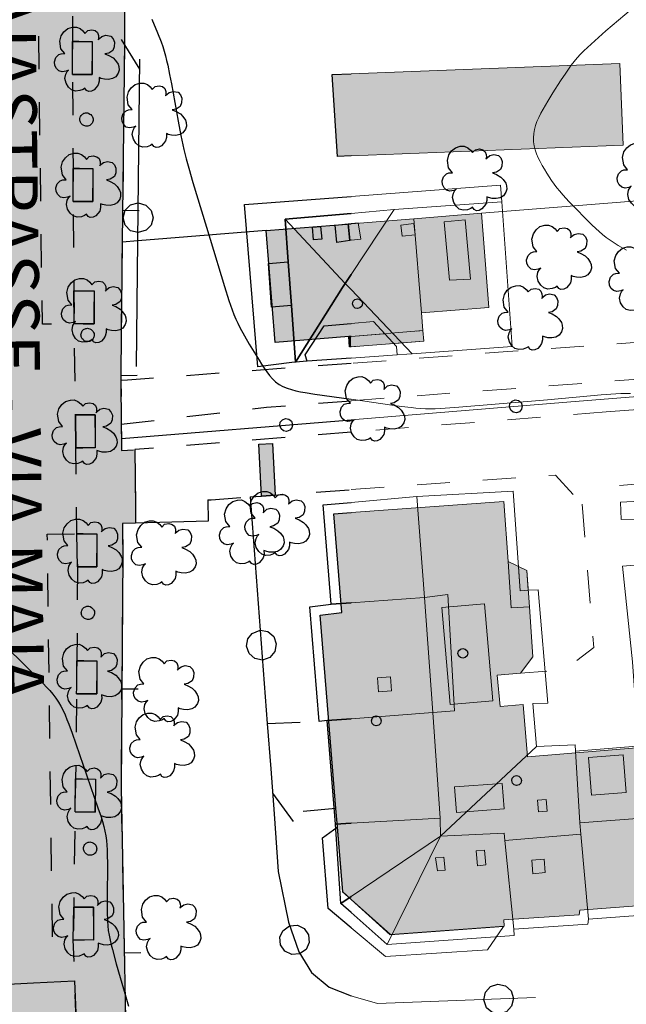
# Model space of a CAD drawing. Extents: x 664999 to 666002, y 5169998 to 5170502.
# Drawn here: x 665480 to 665517, y 5170115 to 5170174 of the extents above; entities that cross this region are included whole.
import ezdxf

# ---------------------------------------------------------------- set-up
doc = ezdxf.new("R2010")
doc.units = 0
doc.header["$LTSCALE"] = 2
doc.header["$MEASUREMENT"] = 0
for name, pattern in [('L04', [0]), ('L05', [0]), ('L07', [0]), ('L10', [2, 1, -1])]:
    doc.linetypes.add(name, pattern=pattern)
for name, color, linetype in [('ABBAINO', 7, 'Continuous'), ('AIUOLA', 3, 'Continuous'), ('ALBERO ISOLATO', 97, 'Continuous'), ('BORDO STRADA ASFALTATO', 2, 'Continuous'), ('CAMP_EDIF_RES', 35, 'Continuous'), ('CAMP_GENERICA', 7, 'Continuous'), ('CAMP_TETTOIA', 9, 'Continuous'), ('CAMP_UNI_VOL', 37, 'Continuous'), ('CAMP_VERDE', 3, 'Continuous'), ('CAMP_VIAB', 8, 'Continuous'), ('CHIUSURA CANCELLO CARRABILE', 7, 'Continuous'), ('COPERTURA PIANA AREALE', 7, 'Continuous'), ('CURVE DI LIVELLO DIRETTRICI', 59, 'Continuous'), ('CURVE DI LIVELLO ORDINARIE', 53, 'Continuous'), ('EDIFICIO RESIDENZIALE', 35, 'Continuous'), ('ELEMENTO DI COPERTURA TERRAZZO', 7, 'Continuous'), ('ELEMENTO DI COPERTURA TETTOIA', 7, 'Continuous'), ('ELEMENTO DIVISORIO', 1, 'L05'), ('FALDA DI COPERTURA AREALE', 7, 'Continuous'), ('FASCIA DI SOSTA LATERALE', 2, 'L10'), ('FILARE ALBERI', 97, 'Continuous'), ('LUCERNARIO', 7, 'Continuous'), ('MARCIAPIEDE', 2, 'L10'), ('PALO', 212, 'Continuous'), ('PUNTUALE DI COMIGNOLO', 7, 'Continuous'), ('RECINZIONE', 1, 'L04'), ('RETE METALLICA', 1, 'L07'), ('SOFFITTO DI PORTICO', 253, 'L10'), ('STRISCE PEDONALI', 7, 'Continuous'), ("TESTO VIABILITA'", 7, 'Continuous'), ("UNITA' VOLUMETRICA AL SUOLO", 253, 'Continuous'), ('VESTIZIONI VIALETTI', 3, 'L10'), ('VOLUME ACCESSORIO NON QUALIFICATO', 7, 'Continuous')]:
    doc.layers.add(name, color=color, linetype=linetype)
doc.styles.add('Style00', font='Arial', dxfattribs={"height": 0.2})

# ---------------------------------------------------------------- blocks, each defined once
blk = doc.blocks.new('Q0050030')
for p, q in [((-0.393, 0.226), (-0.228, 0.39)), ((-0.228, 0.39), (-0.003, 0.451)), ((-0.003, 0.451), (0.222, 0.392)), ((0.222, 0.392), (0.389, 0.23)), ((-0.449, -0.006), (-0.393, 0.226)), ((0.389, 0.23), (0.454, -0.001)), ((-0.375, -0.249), (-0.449, -0.006)), ((-0.221, -0.394), (-0.375, -0.249)), ((0.387, -0.23), (0.224, -0.392)), ((0.454, -0.001), (0.387, -0.23)), ((0.002, -0.452), (-0.221, -0.394)), ((0.224, -0.392), (0.002, -0.452))]:
    blk.add_line(p, q)
blk = doc.blocks.new('Q0030200')
blk.add_line((-0.004, -0.002), (0.89, 0.558))
blk = doc.blocks.new('Q0050013')
for p, q in [((-0.194, -0.003), (-0.17, 0.098)), ((-0.17, 0.098), (-0.099, 0.169)), ((-0.099, 0.169), (-0.001, 0.195)), ((-0.001, 0.195), (0.096, 0.17)), ((0.096, 0.17), (0.169, 0.1)), ((0.169, 0.1), (0.197, -0.001)), ((-0.162, -0.108), (-0.194, -0.003)), ((-0.096, -0.171), (-0.162, -0.108)), ((0.001, -0.196), (-0.096, -0.171)), ((0.097, -0.17), (0.001, -0.196)), ((0.168, -0.1), (0.097, -0.17)), ((0.197, -0.001), (0.168, -0.1))]:
    blk.add_line(p, q)
blk = doc.blocks.new('Q0120025')
blk.add_line((0, 0), (0, 0.5))
blk = doc.blocks.new('S37')
for p, q in [((-0.99, -0.01), (-0.97, 0.17)), ((-0.97, 0.17), (-0.93, 0.33)), ((-0.93, 0.33), (-0.87, 0.47)), ((-0.87, 0.47), (-0.79, 0.6)), ((-0.79, 0.6), (-0.68, 0.71)), ((-0.68, 0.71), (-0.58, 0.8)), ((-0.58, 0.8), (-0.49, 0.87)), ((-0.49, 0.87), (-0.37, 0.93)), ((-0.37, 0.93), (-0.26, 0.97)), ((-0.26, 0.97), (-0.13, 0.99)), ((-0.13, 0.99), (-0.01, 1)), ((-0.01, 1), (0.15, 0.99)), ((0.15, 0.99), (0.35, 0.94)), ((0.35, 0.94), (0.55, 0.82)), ((0.55, 0.82), (0.68, 0.73)), ((0.68, 0.73), (0.77, 0.62)), ((0.77, 0.62), (0.87, 0.5)), ((0.87, 0.5), (0.93, 0.39)), ((0.93, 0.39), (0.99, 0.23)), ((0.99, 0.23), (1.01, 0.09)), ((1.01, 0.09), (1.03, -0.03)), ((-0.97, -0.15), (-0.99, -0.01)), ((-0.94, -0.26), (-0.97, -0.15)), ((-0.9, -0.4), (-0.94, -0.26)), ((-0.84, -0.51), (-0.9, -0.4)), ((-0.78, -0.61), (-0.84, -0.51)), ((-0.66, -0.71), (-0.78, -0.61)), ((-0.57, -0.8), (-0.66, -0.71)), ((-0.49, -0.87), (-0.57, -0.8)), ((-0.36, -0.93), (-0.49, -0.87)), ((-0.22, -0.98), (-0.36, -0.93)), ((-0.06, -1.01), (-0.22, -0.98)), ((0.07, -1.02), (-0.06, -1.01)), ((0.22, -1.01), (0.07, -1.02)), ((0.36, -0.97), (0.22, -1.01)), ((0.52, -0.89), (0.36, -0.97)), ((0.65, -0.81), (0.52, -0.89)), ((0.78, -0.68), (0.65, -0.81)), ((0.87, -0.56), (0.78, -0.68)), ((0.93, -0.45), (0.87, -0.56)), ((0.98, -0.3), (0.93, -0.45)), ((1.01, -0.17), (0.98, -0.3)), ((1.03, -0.03), (1.01, -0.17))]:
    blk.add_line(p, q)
blk = doc.blocks.new('S57')
for p, q in [((-0.565, 0.881), (-0.421, 0.924)), ((-0.421, 0.924), (-0.304, 0.927)), ((-0.304, 0.927), (-0.194, 0.881)), ((-0.809, 0.498), (-0.765, 0.66)), ((-0.765, 0.66), (-0.681, 0.786)), ((-0.681, 0.786), (-0.565, 0.881)), ((-0.194, 0.881), (-0.107, 0.81)), ((-0.107, 0.81), (-0.047, 0.735)), ((-0.047, 0.735), (0.038, 0.821)), ((0.038, 0.821), (0.163, 0.844)), ((0.163, 0.844), (0.269, 0.818)), ((0.269, 0.818), (0.336, 0.759)), ((0.336, 0.759), (0.369, 0.675)), ((0.37, 0.599), (0.359, 0.538)), ((0.369, 0.675), (0.37, 0.599)), ((0.394, 0.579), (0.471, 0.645)), ((0.471, 0.645), (0.592, 0.676)), ((0.592, 0.676), (0.737, 0.647)), ((0.737, 0.647), (0.808, 0.572)), ((-0.771, 0.27), (-0.809, 0.498)), ((0.359, 0.538), (0.394, 0.579)), ((0.843, 0.327), (0.802, 0.221)), ((0.808, 0.572), (0.849, 0.468)), ((0.849, 0.468), (0.843, 0.327)), ((-0.968, -0.125), (-0.927, 0.001)), ((-0.927, 0.001), (-0.838, 0.091)), ((-0.838, 0.091), (-0.764, 0.117)), ((-0.655, 0.123), (-0.771, 0.27)), ((-0.764, 0.117), (-0.655, 0.123)), ((0.674, 0.138), (0.561, 0.116)), ((0.561, 0.116), (0.675, 0.07)), ((0.802, 0.221), (0.674, 0.138)), ((0.675, 0.07), (0.805, -0.008)), ((-0.958, -0.237), (-0.968, -0.125)), ((-0.91, -0.329), (-0.958, -0.237)), ((0.805, -0.008), (0.881, -0.083)), ((0.881, -0.083), (0.957, -0.194)), ((0.957, -0.194), (0.982, -0.27)), ((0.982, -0.27), (0.991, -0.374)), ((-0.831, -0.403), (-0.91, -0.329)), ((-0.732, -0.43), (-0.831, -0.403)), ((-0.615, -0.411), (-0.732, -0.43)), ((-0.651, -0.629), (-0.626, -0.5)), ((-0.626, -0.5), (-0.58, -0.418)), ((-0.542, -0.377), (-0.615, -0.411)), ((-0.58, -0.418), (-0.542, -0.377)), ((0.885, -0.577), (0.792, -0.632)), ((0.961, -0.467), (0.885, -0.577)), ((0.991, -0.374), (0.961, -0.467)), ((-0.618, -0.773), (-0.651, -0.629)), ((-0.541, -0.892), (-0.618, -0.773)), ((-0.45, -0.975), (-0.541, -0.892)), ((0.357, -0.826), (0.299, -0.903)), ((0.382, -0.716), (0.357, -0.826)), ((0.44, -0.627), (0.381, -0.604)), ((0.381, -0.604), (0.382, -0.716)), ((0.542, -0.653), (0.44, -0.627)), ((0.671, -0.658), (0.542, -0.653)), ((0.792, -0.632), (0.671, -0.658)), ((-0.329, -1.009), (-0.45, -0.975)), ((-0.196, -0.998), (-0.329, -1.009)), ((-0.099, -0.96), (-0.196, -0.998)), ((-0.044, -0.922), (-0.099, -0.96)), ((0.004, -0.994), (-0.044, -0.922)), ((0.071, -1.025), (0.004, -0.994)), ((0.156, -1.015), (0.071, -1.025)), ((0.238, -0.973), (0.156, -1.015)), ((0.299, -0.903), (0.238, -0.973))]:
    blk.add_line(p, q)
blk = doc.blocks.new('Q0050033')
for p, q in [((-0.494, -0.007), (-0.432, 0.248)), ((-0.432, 0.248), (-0.25, 0.429)), ((-0.25, 0.429), (-0.003, 0.496)), ((-0.003, 0.496), (0.245, 0.431)), ((0.245, 0.431), (0.428, 0.253)), ((0.428, 0.253), (0.499, -0.001)), ((-0.412, -0.274), (-0.494, -0.007)), ((-0.243, -0.434), (-0.412, -0.274)), ((0.002, -0.497), (-0.243, -0.434)), ((0.246, -0.431), (0.002, -0.497)), ((0.425, -0.253), (0.246, -0.431)), ((0.499, -0.001), (0.425, -0.253))]:
    blk.add_line(p, q)

msp = doc.modelspace()

# ---------------------------------------------------------------- hatches: boundary and pattern name
at = {"layer": 'CAMP_EDIF_RES', "lineweight": 0}
for points in [[(665508.344, 5170156.709), (665504.254, 5170156.389), (665504.344, 5170155.319), (665504.394, 5170154.689), (665500, 5170154.337), (665500, 5170161.787), (665503.794, 5170162.089), (665507.884, 5170162.419)], [(665509.514, 5170141.339), (665510.634, 5170140.809), (665510.794, 5170138.609), (665511.004, 5170135.569), (665510.26, 5170134.583), (665508.84, 5170134.464), (665509.014, 5170132.569), (665510.404, 5170132.699), (665510.684, 5170129.519), (665522.164, 5170130.479), (665522.014, 5170132.479), (665522.224, 5170132.489), (665521.494, 5170142.379), (665533.433, 5170143.389), (665533.983, 5170137.049), (665534.593, 5170137.119), (665534.933, 5170133.209), (665534.373, 5170133.119), (665535.013, 5170124.809), (665533.003, 5170122.489), (665529.613, 5170122.239), (665524.753, 5170121.879), (665524.843, 5170121.079), (665517.844, 5170120.549), (665513.834, 5170120.249), (665513.794, 5170119.969), (665509.244, 5170119.659), (665509.254, 5170119.269), (665502.374, 5170118.77), (665500, 5170120.896), (665500, 5170144.305), (665509.244, 5170144.979)]]:
    msp.add_hatch(color=256, dxfattribs=at).paths.add_polyline_path(points)
at = {"layer": 'CAMP_EDIF_RES'}
for points in [[(665500, 5170154.337), (665499.904, 5170154.329), (665499.854, 5170154.959), (665495.404, 5170154.599), (665494.854, 5170161.379), (665500, 5170161.787)], [(665500, 5170120.896), (665499.494, 5170121.35), (665499.172, 5170125.279), (665499.082, 5170126.388), (665498.649, 5170131.67), (665498.124, 5170138.089), (665499.434, 5170138.259), (665498.954, 5170144.229), (665500, 5170144.305)]]:
    msp.add_hatch(color=256, dxfattribs=at).paths.add_polyline_path(points)
at = {"layer": 'CAMP_GENERICA'}
msp.add_hatch(color=256, dxfattribs=at).paths.add_polyline_path([(665494.578, 5170145.308), (665494.422, 5170148.444), (665495.252, 5170148.485), (665495.409, 5170145.367)])
at = {"layer": 'CAMP_TETTOIA', "lineweight": 0}
msp.add_hatch(color=256, dxfattribs=at).paths.add_polyline_path([(665516.458, 5170166.536), (665500, 5170165.896), (665500, 5170170.861), (665516.266, 5170171.493)])
at = {"layer": 'CAMP_TETTOIA'}
msp.add_hatch(color=256, dxfattribs=at).paths.add_polyline_path([(665500, 5170165.896), (665499.174, 5170165.864), (665498.859, 5170170.817), (665500, 5170170.861)])
at = {"layer": 'CAMP_UNI_VOL'}
msp.add_hatch(color=256, dxfattribs=at).paths.add_polyline_path([(665500, 5170154.337), (665499.904, 5170154.329), (665499.854, 5170154.959), (665500, 5170154.971)])
at = {"layer": 'CAMP_UNI_VOL', "lineweight": 0}
msp.add_hatch(color=256, dxfattribs=at).paths.add_polyline_path([(665504.394, 5170154.689), (665500, 5170154.337), (665500, 5170154.971), (665504.344, 5170155.319)])
at = {"layer": 'CAMP_VERDE'}
for points in [[(665484.334, 5170170.818), (665483.144, 5170170.818), (665483.134, 5170172.818), (665484.334, 5170172.818)], [(665484.37, 5170163.135), (665483.18, 5170163.135), (665483.17, 5170165.135), (665484.37, 5170165.135)], [(665484.447, 5170155.73), (665483.247, 5170155.73), (665483.221, 5170157.729), (665484.447, 5170157.73)], [(665484.516, 5170148.228), (665483.342, 5170148.229), (665483.316, 5170150.228), (665484.516, 5170150.228)], [(665484.608, 5170141.016), (665483.433, 5170141.016), (665483.408, 5170143.016), (665484.608, 5170143.016)], [(665484.603, 5170133.339), (665483.389, 5170133.339), (665483.394, 5170133.699), (665483.403, 5170135.339), (665484.603, 5170135.339)], [(665484.532, 5170128.167), (665484.504, 5170126.168), (665483.291, 5170126.185), (665483.318, 5170128.184)], [(665484.411, 5170118.431), (665483.184, 5170118.45), (665483.211, 5170120.431), (665484.411, 5170120.431)]]:
    msp.add_hatch(color=256, dxfattribs=at).paths.add_polyline_path(points)
at = {"layer": 'CAMP_VIAB'}
for points in [[(665487.295, 5170208.508), (665486.525, 5170208.358), (665486.085, 5170207.798), (665485.865, 5170207.088), (665483.065, 5170207.048), (665483.065, 5170206.178), (665480.675, 5170206.147), (665481.314, 5170155.706), (665483.247, 5170155.73), (665483.316, 5170150.228), (665483.342, 5170148.229), (665483.408, 5170143.016), (665481.613, 5170142.993), (665481.924, 5170118.458), (665483.184, 5170118.45), (665483.268, 5170115.964), (665483.351, 5170113.522), (665483.373, 5170112.889), (665483.394, 5170112.26), (665483.476, 5170110.879), (665483.574, 5170109.24), (665483.924, 5170107.97), (665484.524, 5170106.78), (665485.874, 5170105.53), (665486.157, 5170105.4), (665484.084, 5170105.277), (665480.763, 5170105.11), (665467.921, 5170104.468), (665469.134, 5170105.52), (665475.194, 5170110.59), (665475.974, 5170111.31), (665476.684, 5170112.33), (665477.204, 5170113.24), (665477.669, 5170114.245), (665477.974, 5170115.23), (665478.063, 5170115.704), (665478.244, 5170116.67), (665478.154, 5170117.85), (665478.344, 5170120.3), (665478.125, 5170146.549), (665478.115, 5170147.899), (665478.105, 5170148.519), (665478.095, 5170148.989), (665478.055, 5170149.739), (665477.925, 5170150.289), (665477.775, 5170150.509), (665477.595, 5170150.749), (665477.135, 5170151.159), (665476.345, 5170151.579), (665476.045, 5170151.619), (665476.105, 5170152.769), (665476.265, 5170155.919), (665476.325, 5170157.069), (665477.225, 5170157.839), (665477.635, 5170158.549), (665477.785, 5170159.229), (665477.795, 5170172.239), (665477.815, 5170185.699), (665477.805, 5170187.848), (665477.725, 5170206.478), (665477.445, 5170207.158), (665477.015, 5170208.038), (665474.805, 5170209.838), (665473.665, 5170210.118), (665472.605, 5170210.148), (665479.769, 5170211.326), (665483.232, 5170211.896), (665485.746, 5170212.31), (665487.135, 5170212.538)], [(665486.295, 5170177.339), (665486.285, 5170172.606), (665486.144, 5170160.669), (665486.054, 5170152.879), (665486.064, 5170152.309), (665486.088, 5170149.649), (665486.094, 5170148.799), (665486.104, 5170148.059), (665486.904, 5170148.119), (665486.944, 5170144.749), (665486.954, 5170143.659), (665486.154, 5170143.639), (665486.174, 5170141.739), (665486.074, 5170127.66), (665486.155, 5170123.416), (665486.424, 5170109.32), (665486.594, 5170108.62), (665487.014, 5170107.8), (665487.754, 5170106.97), (665488.924, 5170106.14), (665490.694, 5170105.69), (665490.82, 5170104.492), (665490.614, 5170104.47), (665487.394, 5170104.83), (665486.157, 5170105.4), (665485.874, 5170105.53), (665484.524, 5170106.78), (665483.924, 5170107.97), (665483.574, 5170109.24), (665483.476, 5170110.879), (665484.676, 5170110.879), (665484.676, 5170112.879), (665483.373, 5170112.889), (665483.351, 5170113.522), (665483.268, 5170115.964), (665483.184, 5170118.45), (665484.411, 5170118.431), (665484.411, 5170120.431), (665483.211, 5170120.431), (665483.291, 5170126.185), (665484.504, 5170126.168), (665484.532, 5170128.167), (665483.318, 5170128.184), (665483.389, 5170133.339), (665484.603, 5170133.339), (665484.603, 5170135.339), (665483.403, 5170135.339), (665483.434, 5170140.939), (665483.433, 5170141.016), (665484.608, 5170141.016), (665484.608, 5170143.016), (665483.408, 5170143.016), (665483.342, 5170148.229), (665484.516, 5170148.228), (665484.516, 5170150.228), (665483.316, 5170150.228), (665483.247, 5170155.73), (665484.447, 5170155.73), (665484.447, 5170157.73), (665483.221, 5170157.729), (665483.195, 5170159.809), (665483.18, 5170163.135), (665484.37, 5170163.135), (665484.37, 5170165.135), (665483.17, 5170165.135), (665483.144, 5170170.818), (665484.334, 5170170.818), (665484.334, 5170172.818), (665483.134, 5170172.818), (665483.112, 5170177.691), (665484.302, 5170177.691), (665484.302, 5170179.691), (665483.102, 5170179.691), (665483.078, 5170185), (665484.268, 5170185), (665484.268, 5170187), (665483.068, 5170187), (665483.065, 5170187.708), (665483.065, 5170192.807), (665484.265, 5170192.807), (665484.265, 5170194.807), (665483.065, 5170194.807), (665483.065, 5170200.353), (665484.265, 5170200.353), (665484.265, 5170202.353), (665483.065, 5170202.353), (665483.065, 5170206.178), (665483.065, 5170207.048), (665485.865, 5170207.088)], [(665483.065, 5170202.353), (665483.065, 5170200.353), (665483.065, 5170194.807), (665483.065, 5170192.807), (665483.065, 5170187.708), (665483.068, 5170187), (665483.078, 5170185), (665483.102, 5170179.691), (665483.112, 5170177.691), (665483.134, 5170172.818), (665483.144, 5170170.818), (665483.17, 5170165.135), (665483.18, 5170163.135), (665483.195, 5170159.809), (665483.221, 5170157.729), (665483.247, 5170155.73), (665481.314, 5170155.706), (665480.675, 5170206.147), (665483.065, 5170206.178)], [(665483.433, 5170141.016), (665483.434, 5170140.939), (665483.403, 5170135.339), (665483.394, 5170133.699), (665483.389, 5170133.339), (665483.318, 5170128.184), (665483.291, 5170126.185), (665483.211, 5170120.431), (665483.184, 5170118.45), (665481.924, 5170118.458), (665481.613, 5170142.993), (665483.408, 5170143.016)]]:
    msp.add_hatch(color=256, dxfattribs=at).paths.add_polyline_path(points)

# ---------------------------------------------------------------- linework, layer by layer
at = {"layer": 'ABBAINO', "linetype": 'Continuous', "flags": 128}
msp.add_lwpolyline([(665496.196, 5170159.491), (665496.386, 5170156.83), (665495.186, 5170156.744), (665494.998, 5170159.38)], close=True, dxfattribs=at)
at = {"layer": 'AIUOLA', "linetype": 'Continuous', "flags": 128}
for points in [[(665484.334, 5170170.818), (665483.144, 5170170.818), (665483.134, 5170172.818), (665484.334, 5170172.818)], [(665484.37, 5170163.135), (665483.18, 5170163.135), (665483.17, 5170165.135), (665484.37, 5170165.135)], [(665484.447, 5170155.73), (665483.247, 5170155.73), (665483.221, 5170157.729), (665484.447, 5170157.73)], [(665484.516, 5170148.228), (665483.342, 5170148.229), (665483.316, 5170150.228), (665484.516, 5170150.228)], [(665484.608, 5170141.016), (665483.433, 5170141.016), (665483.408, 5170143.016), (665484.608, 5170143.016)], [(665484.603, 5170133.339), (665483.389, 5170133.339), (665483.394, 5170133.699), (665483.403, 5170135.339), (665484.603, 5170135.339)], [(665484.532, 5170128.167), (665484.504, 5170126.168), (665483.291, 5170126.185), (665483.318, 5170128.184)], [(665484.411, 5170118.431), (665483.184, 5170118.45), (665483.211, 5170120.431), (665484.411, 5170120.431)]]:
    msp.add_lwpolyline(points, close=True, dxfattribs=at)
at = {"layer": 'BORDO STRADA ASFALTATO', "linetype": 'Continuous', "flags": 128}
msp.add_lwpolyline([(665483.316, 5170150.228), (665483.342, 5170148.229)], dxfattribs=at)
at = {"layer": 'CHIUSURA CANCELLO CARRABILE', "linetype": 'Continuous', "flags": 128}
for points in [[(665486.295, 5170177.339), (665486.285, 5170172.606)], [(665486.064, 5170152.309), (665486.088, 5170149.649), (665486.094, 5170148.799)], [(665486.904, 5170148.119), (665486.944, 5170144.749)], [(665486.944, 5170144.749), (665486.954, 5170143.659)]]:
    msp.add_lwpolyline(points, dxfattribs=at)
at = {"layer": 'COPERTURA PIANA AREALE', "linetype": 'Continuous', "flags": 128}
msp.add_lwpolyline([(665496.196, 5170159.491), (665496.386, 5170156.83), (665495.186, 5170156.744), (665494.998, 5170159.38)], close=True, dxfattribs=at)
at = {"layer": 'CURVE DI LIVELLO DIRETTRICI', "linetype": 'Continuous', "flags": 128}
msp.add_lwpolyline([(665478.813, 5170136.485), (665480.518, 5170134.809), (665481.151, 5170134.177), (665481.562, 5170133.749), (665481.76, 5170133.53), (665481.95, 5170133.306), (665482.129, 5170133.075), (665482.293, 5170132.835), (665482.439, 5170132.584), (665482.57, 5170132.324), (665482.69, 5170132.056), (665482.802, 5170131.784), (665482.909, 5170131.508), (665483.112, 5170130.95), (665484.68, 5170126.446), (665484.865, 5170125.882), (665484.95, 5170125.599), (665485.029, 5170125.314), (665485.098, 5170125.028), (665485.154, 5170124.74), (665485.192, 5170124.459), (665485.218, 5170124.176), (665485.234, 5170123.891), (665485.244, 5170123.605), (665485.249, 5170123.031), (665485.227, 5170121.015), (665485.23, 5170120.152), (665485.251, 5170119.58), (665485.272, 5170119.296), (665485.305, 5170119.012), (665485.352, 5170118.722), (665485.41, 5170118.433), (665485.477, 5170118.145), (665485.55, 5170117.857), (665485.789, 5170116.999), (665486.373, 5170114.999), (665486.529, 5170114.427)], dxfattribs=at)
at = {"layer": 'CURVE DI LIVELLO ORDINARIE', "linetype": 'Continuous', "lineweight": 0, "flags": 128}
for points in [[(665517.719, 5170175.413), (665515.425, 5170173.46), (665514.746, 5170172.868), (665514.303, 5170172.464), (665514.088, 5170172.256), (665513.879, 5170172.043), (665513.679, 5170171.822), (665513.498, 5170171.603), (665513.325, 5170171.377), (665512.995, 5170170.911), (665512.677, 5170170.433), (665512.211, 5170169.706), (665511.907, 5170169.217), (665511.617, 5170168.724), (665511.481, 5170168.475), (665511.356, 5170168.224), (665511.245, 5170167.969), (665511.16, 5170167.729), (665511.093, 5170167.486), (665511.049, 5170167.241), (665511.031, 5170166.995), (665511.044, 5170166.751), (665511.084, 5170166.507), (665511.145, 5170166.265), (665511.227, 5170166.026), (665511.327, 5170165.786), (665511.441, 5170165.549), (665511.566, 5170165.315), (665511.699, 5170165.084), (665511.839, 5170164.855), (665511.984, 5170164.629), (665512.135, 5170164.405), (665512.291, 5170164.186), (665512.454, 5170163.971), (665512.633, 5170163.751), (665512.818, 5170163.536), (665513.201, 5170163.116), (665513.594, 5170162.705), (665514.191, 5170162.098), (665514.595, 5170161.702), (665515.01, 5170161.319), (665515.223, 5170161.136), (665515.443, 5170160.962), (665515.676, 5170160.793), (665515.915, 5170160.634), (665516.16, 5170160.48), (665516.658, 5170160.186)], [(665500, 5170151.172), (665500.137, 5170151.153), (665502.466, 5170150.813), (665503.047, 5170150.732), (665503.629, 5170150.659), (665503.92, 5170150.63), (665504.211, 5170150.606), (665504.502, 5170150.592), (665504.796, 5170150.588), (665505.091, 5170150.593), (665505.386, 5170150.604), (665506.272, 5170150.662), (665511.887, 5170151.139), (665515.142, 5170151.427), (665516.028, 5170151.494), (665516.323, 5170151.509), (665516.616, 5170151.517), (665516.908, 5170151.515)]]:
    msp.add_lwpolyline(points, dxfattribs=at)
at = {"layer": 'CURVE DI LIVELLO ORDINARIE', "linetype": 'Continuous', "flags": 128}
msp.add_lwpolyline([(665487.945, 5170174.164), (665488.285, 5170173.342), (665488.498, 5170172.79), (665488.596, 5170172.512), (665488.686, 5170172.231), (665488.764, 5170171.954), (665488.834, 5170171.675), (665488.899, 5170171.395), (665489.016, 5170170.83), (665489.125, 5170170.263), (665489.539, 5170167.989), (665489.7, 5170167.137), (665489.877, 5170166.289), (665490.016, 5170165.719), (665490.174, 5170165.144), (665490.428, 5170164.285), (665491.474, 5170160.855), (665492.339, 5170157.993), (665492.608, 5170157.138), (665492.802, 5170156.574), (665492.908, 5170156.296), (665493.023, 5170156.021), (665493.143, 5170155.763), (665493.272, 5170155.508), (665493.546, 5170155.006), (665493.832, 5170154.509), (665494.126, 5170154.016), (665494.426, 5170153.53), (665494.58, 5170153.291), (665494.736, 5170153.057), (665494.897, 5170152.83), (665495.065, 5170152.613), (665495.241, 5170152.409), (665495.43, 5170152.225), (665495.637, 5170152.067), (665495.87, 5170151.937), (665496.121, 5170151.834), (665496.386, 5170151.751), (665496.659, 5170151.683), (665496.939, 5170151.624), (665497.224, 5170151.572), (665497.802, 5170151.481), (665500, 5170151.172)], dxfattribs=at)
at = {"layer": 'EDIFICIO RESIDENZIALE', "linetype": 'Continuous', "lineweight": 0, "flags": 128}
for points in [[(665500, 5170161.787), (665503.794, 5170162.089), (665507.884, 5170162.419), (665508.344, 5170156.709)], [(665508.344, 5170156.709), (665504.254, 5170156.389), (665504.344, 5170155.319), (665504.394, 5170154.689), (665500, 5170154.337)], [(665500, 5170144.305), (665509.244, 5170144.979), (665509.514, 5170141.339)], [(665509.514, 5170141.339), (665510.634, 5170140.809), (665510.794, 5170138.609), (665511.004, 5170135.569), (665510.26, 5170134.583), (665508.84, 5170134.464), (665509.014, 5170132.569), (665510.404, 5170132.699), (665510.684, 5170129.519), (665522.164, 5170130.479)], [(665517.844, 5170120.549), (665513.834, 5170120.249), (665513.794, 5170119.969), (665509.244, 5170119.659), (665509.254, 5170119.269), (665502.374, 5170118.77), (665500, 5170120.896)]]:
    msp.add_lwpolyline(points, dxfattribs=at)
at = {"layer": 'EDIFICIO RESIDENZIALE', "linetype": 'Continuous', "flags": 128}
for points in [[(665500, 5170154.337), (665499.904, 5170154.329), (665499.854, 5170154.959), (665495.404, 5170154.599), (665494.854, 5170161.379), (665500, 5170161.787)], [(665500, 5170120.896), (665499.494, 5170121.35), (665499.172, 5170125.279), (665499.082, 5170126.388), (665498.649, 5170131.67), (665498.124, 5170138.089), (665499.434, 5170138.259), (665498.954, 5170144.229), (665500, 5170144.305)]]:
    msp.add_lwpolyline(points, dxfattribs=at)
at = {"layer": 'ELEMENTO DI COPERTURA TERRAZZO', "linetype": 'Continuous', "lineweight": 0, "flags": 128}
for points in [[(665508.586, 5170132.916), (665506, 5170132.69), (665505.487, 5170138.561), (665508.072, 5170138.787), (665508.586, 5170132.916)], [(665500, 5170120.883), (665502.37, 5170118.759)], [(665502.37, 5170118.759), (665509.233, 5170119.258), (665508.248, 5170117.849), (665502.087, 5170117.43), (665500, 5170119.176)]]:
    msp.add_lwpolyline(points, dxfattribs=at)
at = {"layer": 'ELEMENTO DI COPERTURA TERRAZZO', "linetype": 'Continuous', "flags": 128}
for points in [[(665500, 5170119.176), (665498.604, 5170120.345), (665498.268, 5170124.613), (665499.164, 5170125.261), (665499.484, 5170121.345)], [(665499.484, 5170121.345), (665500, 5170120.883)]]:
    msp.add_lwpolyline(points, dxfattribs=at)
at = {"layer": 'ELEMENTO DI COPERTURA TETTOIA', "linetype": 'Continuous', "lineweight": 0, "flags": 128}
for points in [[(665500, 5170170.861), (665516.266, 5170171.493), (665516.458, 5170166.536)], [(665516.458, 5170166.536), (665500, 5170165.896)]]:
    msp.add_lwpolyline(points, dxfattribs=at)
at = {"layer": 'ELEMENTO DI COPERTURA TETTOIA', "linetype": 'Continuous', "flags": 128}
msp.add_lwpolyline([(665500, 5170165.896), (665499.174, 5170165.864), (665498.859, 5170170.817), (665500, 5170170.861)], dxfattribs=at)
at = {"layer": 'ELEMENTO DIVISORIO', "linetype": 'L05', "flags": 128}
for points in [[(665486.285, 5170172.606), (665486.144, 5170160.669), (665486.054, 5170152.879), (665486.064, 5170152.309)], [(665486.094, 5170148.799), (665486.104, 5170148.059)], [(665491.324, 5170145.069), (665491.354, 5170143.789), (665486.954, 5170143.659), (665486.154, 5170143.639)], [(665486.154, 5170143.639), (665486.174, 5170141.739), (665486.074, 5170127.66)], [(665486.074, 5170127.66), (665486.155, 5170123.416), (665486.424, 5170109.32), (665486.594, 5170108.62), (665487.014, 5170107.8), (665487.754, 5170106.97), (665488.924, 5170106.14), (665490.694, 5170105.69), (665500, 5170106.664)]]:
    msp.add_lwpolyline(points, dxfattribs=at)
at = {"layer": 'ELEMENTO DIVISORIO', "linetype": 'L05', "lineweight": 0, "flags": 128}
for points in [[(665515.444, 5170150.409), (665526.404, 5170151.209), (665526.713, 5170146.814), (665516.234, 5170145.949)], [(665526.837, 5170145.477), (665516.314, 5170144.939), (665516.336, 5170143.886), (665517.972, 5170143.909), (665518.033, 5170142.848), (665518.128, 5170141.198), (665516.426, 5170141.064), (665517.024, 5170135.269), (665517.244, 5170132.139), (665522.014, 5170132.479)]]:
    msp.add_lwpolyline(points, dxfattribs=at)
at = {"layer": 'FALDA DI COPERTURA AREALE', "linetype": 'Continuous', "lineweight": 0, "flags": 128}
for points in [[(665500, 5170163.439), (665509.046, 5170164.131), (665509.124, 5170163.109)], [(665509.124, 5170163.109), (665502.614, 5170162.646), (665500, 5170162.413)], [(665500, 5170158.714), (665502.614, 5170162.646), (665509.124, 5170163.109), (665509.749, 5170154.353)], [(665500, 5170162.413), (665502.614, 5170162.646), (665500, 5170158.714)], [(665500, 5170157.808), (665503.69, 5170153.922)], [(665509.749, 5170154.353), (665503.69, 5170153.922), (665500, 5170157.808)], [(665503.69, 5170153.922), (665503.369, 5170153.899), (665502.785, 5170153.857), (665500, 5170153.659)], [(665500, 5170144.921), (665503.974, 5170145.279), (665504.444, 5170139.159)], [(665504.444, 5170139.159), (665500, 5170138.852)], [(665500, 5170138.852), (665504.444, 5170139.159), (665504.954, 5170132.199)], [(665504.954, 5170132.199), (665500, 5170131.828)], [(665500, 5170131.828), (665504.954, 5170132.199), (665505.394, 5170125.809)], [(665505.394, 5170125.809), (665500, 5170125.503)], [(665500, 5170125.503), (665505.394, 5170125.809), (665505.404, 5170124.729)], [(665505.404, 5170124.729), (665500, 5170121.067)], [(665500, 5170121.067), (665505.404, 5170124.729), (665502.174, 5170118.16)], [(665502.174, 5170118.16), (665500, 5170120.1)]]:
    msp.add_lwpolyline(points, dxfattribs=at)
at = {"layer": 'FALDA DI COPERTURA AREALE', "linetype": 'Continuous', "flags": 128}
for points in [[(665500, 5170162.413), (665496.007, 5170162.059), (665496.196, 5170159.491), (665496.386, 5170156.83), (665496.629, 5170153.419), (665496.417, 5170153.393), (665494.358, 5170153.137), (665493.538, 5170162.944), (665500, 5170163.439)], [(665500, 5170158.714), (665499.646, 5170158.181), (665496.007, 5170162.059), (665500, 5170162.413)], [(665500, 5170157.808), (665499.646, 5170158.181), (665500, 5170158.714)], [(665500, 5170153.659), (665497.345, 5170153.47), (665496.629, 5170153.419), (665499.475, 5170157.925), (665499.646, 5170158.181), (665500, 5170157.808)], [(665500, 5170138.852), (665498.794, 5170138.769), (665498.314, 5170144.769), (665500, 5170144.921)], [(665500, 5170131.828), (665498.544, 5170131.719), (665498.064, 5170131.659), (665497.494, 5170138.599), (665498.794, 5170138.769), (665500, 5170138.852)], [(665500, 5170125.503), (665499.054, 5170125.449), (665498.544, 5170131.719), (665500, 5170131.828)], [(665500, 5170121.067), (665499.384, 5170120.65), (665499.054, 5170125.449), (665500, 5170125.503)], [(665500, 5170120.1), (665499.384, 5170120.65), (665500, 5170121.067)]]:
    msp.add_lwpolyline(points, dxfattribs=at)
msp.add_lwpolyline([(665499.646, 5170158.181), (665499.475, 5170157.925), (665496.629, 5170153.419), (665496.386, 5170156.83), (665496.196, 5170159.491), (665496.007, 5170162.059)], close=True, dxfattribs=at)
at = {"layer": 'FALDA DI COPERTURA AREALE', "linetype": 'Continuous', "lineweight": 0, "flags": 128}
for points in [[(665510.224, 5170139.579), (665510.724, 5170139.609), (665511.324, 5170139.639), (665511.914, 5170132.779), (665510.994, 5170132.749), (665511.224, 5170130.149), (665505.404, 5170124.729), (665505.394, 5170125.809), (665504.954, 5170132.199), (665506.264, 5170132.299), (665505.844, 5170139.339), (665504.444, 5170139.159), (665503.974, 5170145.279), (665509.804, 5170145.609)], [(665510.124, 5170141.049), (665510.634, 5170140.809), (665510.724, 5170139.609), (665510.224, 5170139.579)], [(665504.954, 5170132.199), (665504.444, 5170139.159), (665505.844, 5170139.339), (665506.264, 5170132.299)], [(665521.074, 5170130.989), (665530.263, 5170126.699), (665522.154, 5170126.149), (665513.834, 5170125.519), (665513.584, 5170129.869), (665518.794, 5170130.299), (665518.754, 5170130.809)], [(665511.224, 5170130.149), (665513.554, 5170130.259), (665513.584, 5170129.869), (665513.834, 5170125.519), (665513.904, 5170124.839), (665509.304, 5170124.469), (665509.264, 5170124.909), (665505.404, 5170124.729)], [(665514.364, 5170119.689), (665513.904, 5170124.839), (665513.834, 5170125.519), (665522.154, 5170126.149), (665530.263, 5170126.699), (665533.283, 5170121.909), (665525.413, 5170121.329), (665525.503, 5170120.519)], [(665509.854, 5170119.099), (665509.864, 5170118.709), (665502.174, 5170118.16), (665505.404, 5170124.729), (665509.264, 5170124.909), (665509.304, 5170124.469)], [(665509.854, 5170119.099), (665509.304, 5170124.469), (665513.904, 5170124.839), (665514.364, 5170119.689), (665514.324, 5170119.399)]]:
    msp.add_lwpolyline(points, close=True, dxfattribs=at)
at = {"layer": 'FASCIA DI SOSTA LATERALE', "linetype": 'L10', "flags": 128}
for points in [[(665483.065, 5170202.353), (665483.065, 5170200.353), (665483.065, 5170194.807), (665483.065, 5170192.807), (665483.065, 5170187.708), (665483.068, 5170187), (665483.078, 5170185), (665483.102, 5170179.691), (665483.112, 5170177.691), (665483.134, 5170172.818), (665483.144, 5170170.818), (665483.17, 5170165.135), (665483.18, 5170163.135), (665483.195, 5170159.809), (665483.221, 5170157.729), (665483.247, 5170155.73), (665481.314, 5170155.706), (665480.675, 5170206.147), (665483.065, 5170206.178)], [(665483.433, 5170141.016), (665483.434, 5170140.939), (665483.403, 5170135.339), (665483.394, 5170133.699), (665483.389, 5170133.339), (665483.318, 5170128.184), (665483.291, 5170126.185), (665483.211, 5170120.431), (665483.184, 5170118.45), (665481.924, 5170118.458), (665481.613, 5170142.993), (665483.408, 5170143.016)]]:
    msp.add_lwpolyline(points, close=True, dxfattribs=at)
at = {"layer": 'FILARE ALBERI', "linetype": 'Continuous', "flags": 128}
for points in [[(665487.004, 5170153.149), (665487.09, 5170160.746), (665487.215, 5170171.759)], [(665493.894, 5170145.259), (665494.927, 5170131.546), (665495.134, 5170128.799), (665495.336, 5170126.067), (665495.594, 5170122.58), (665496.204, 5170119.52), (665496.834, 5170117.73), (665497.594, 5170116.47), (665498.674, 5170115.59), (665500, 5170115.059)]]:
    msp.add_lwpolyline(points, dxfattribs=at)
at = {"layer": 'FILARE ALBERI', "linetype": 'Continuous', "lineweight": 0, "flags": 128}
msp.add_lwpolyline([(665500, 5170115.059), (665500.124, 5170115.01), (665501.594, 5170114.59), (665511.164, 5170114.95)], dxfattribs=at)
at = {"layer": 'LUCERNARIO', "linetype": 'Continuous', "flags": 128}
for points in [[(665498.237, 5170160.856), (665497.718, 5170160.824), (665497.671, 5170161.583), (665498.153, 5170161.613)], [(665499.813, 5170161.778), (665499.913, 5170160.782), (665499.141, 5170160.661), (665499.037, 5170161.701)]]:
    msp.add_lwpolyline(points, close=True, dxfattribs=at)
for points in [[(665500, 5170160.791), (665499.913, 5170160.782), (665499.813, 5170161.778), (665500, 5170161.797)], [(665500, 5170153.659), (665497.345, 5170153.47), (665497.219, 5170153.849), (665498.369, 5170155.612), (665500, 5170155.753)]]:
    msp.add_lwpolyline(points, dxfattribs=at)
at = {"layer": 'LUCERNARIO', "linetype": 'Continuous', "lineweight": 0, "flags": 128}
for points in [[(665500, 5170161.797), (665500.434, 5170161.84), (665500.589, 5170160.85)], [(665500.589, 5170160.85), (665500, 5170160.791)], [(665500, 5170155.753), (665501.359, 5170155.871), (665502.756, 5170154.362)], [(665502.756, 5170154.362), (665502.785, 5170153.857), (665500, 5170153.659)]]:
    msp.add_lwpolyline(points, dxfattribs=at)
for points in [[(665503.094, 5170161.042), (665503.009, 5170161.696), (665503.794, 5170161.799), (665503.882, 5170161.125)], [(665505.946, 5170158.376), (665505.633, 5170161.902), (665506.905, 5170162.015), (665507.223, 5170158.427)], [(665502.454, 5170133.519), (665501.664, 5170133.449), (665501.594, 5170134.299), (665502.384, 5170134.359)], [(665516.644, 5170127.369), (665514.544, 5170127.199), (665514.374, 5170129.489), (665516.474, 5170129.649)], [(665509.254, 5170126.379), (665506.374, 5170126.159), (665506.254, 5170127.699), (665509.134, 5170127.919)], [(665511.864, 5170126.239), (665511.334, 5170126.199), (665511.274, 5170126.899), (665511.804, 5170126.949)], [(665505.114, 5170123.419), (665505.614, 5170123.449), (665505.694, 5170122.669), (665505.224, 5170122.619)], [(665507.564, 5170123.839), (665508.074, 5170123.879), (665508.154, 5170122.979), (665507.644, 5170122.929)], [(665510.934, 5170123.269), (665511.684, 5170123.329), (665511.744, 5170122.519), (665510.994, 5170122.449)]]:
    msp.add_lwpolyline(points, close=True, dxfattribs=at)
at = {"layer": 'MARCIAPIEDE', "linetype": 'L10', "flags": 128}
for points in [[(665486.295, 5170177.339), (665486.285, 5170172.606), (665486.144, 5170160.669), (665486.054, 5170152.879), (665486.064, 5170152.309), (665486.088, 5170149.649), (665486.094, 5170148.799), (665486.104, 5170148.059), (665486.904, 5170148.119), (665486.944, 5170144.749), (665486.954, 5170143.659), (665486.154, 5170143.639), (665486.174, 5170141.739), (665486.074, 5170127.66), (665486.155, 5170123.416), (665486.424, 5170109.32), (665486.594, 5170108.62), (665487.014, 5170107.8), (665487.754, 5170106.97), (665488.924, 5170106.14), (665490.694, 5170105.69)], [(665483.144, 5170170.818), (665484.334, 5170170.818), (665484.334, 5170172.818), (665483.134, 5170172.818)], [(665483.18, 5170163.135), (665484.37, 5170163.135), (665484.37, 5170165.135), (665483.17, 5170165.135)], [(665483.433, 5170141.016), (665484.608, 5170141.016), (665484.608, 5170143.016), (665483.408, 5170143.016), (665483.342, 5170148.229), (665484.516, 5170148.228), (665484.516, 5170150.228), (665483.316, 5170150.228), (665483.247, 5170155.73), (665484.447, 5170155.73), (665484.447, 5170157.73), (665483.221, 5170157.729)], [(665483.389, 5170133.339), (665484.603, 5170133.339), (665484.603, 5170135.339), (665483.403, 5170135.339)], [(665483.291, 5170126.185), (665484.504, 5170126.168), (665484.532, 5170128.167), (665483.318, 5170128.184)], [(665490.82, 5170104.492), (665490.614, 5170104.47), (665487.394, 5170104.83), (665486.157, 5170105.4), (665485.874, 5170105.53), (665484.524, 5170106.78), (665483.924, 5170107.97), (665483.574, 5170109.24), (665483.476, 5170110.879), (665484.676, 5170110.879), (665484.676, 5170112.879), (665483.373, 5170112.889), (665483.351, 5170113.522), (665483.268, 5170115.964), (665483.184, 5170118.45), (665484.411, 5170118.431), (665484.411, 5170120.431), (665483.211, 5170120.431)]]:
    msp.add_lwpolyline(points, dxfattribs=at)
at = {"layer": 'RECINZIONE', "linetype": 'L04', "lineweight": 0, "flags": 128}
for points in [[(665513.064, 5170150.989), (665518.334, 5170151.419)], [(665500, 5170149.928), (665513.064, 5170150.989)]]:
    msp.add_lwpolyline(points, dxfattribs=at)
at = {"layer": 'RECINZIONE', "linetype": 'L04', "flags": 128}
msp.add_lwpolyline([(665486.094, 5170148.799), (665500, 5170149.928)], dxfattribs=at)
at = {"layer": 'RETE METALLICA', "linetype": 'L07', "lineweight": 0, "flags": 128}
for points in [[(665523.884, 5170163.699), (665512.744, 5170162.809)], [(665512.744, 5170162.809), (665507.884, 5170162.419)]]:
    msp.add_lwpolyline(points, dxfattribs=at)
at = {"layer": 'RETE METALLICA', "linetype": 'L07', "flags": 128}
msp.add_lwpolyline([(665494.854, 5170161.379), (665487.09, 5170160.746), (665486.144, 5170160.669)], dxfattribs=at)
at = {"layer": 'SOFFITTO DI PORTICO', "linetype": 'L10', "flags": 128}
msp.add_lwpolyline([(665500, 5170154.337), (665499.904, 5170154.329), (665499.854, 5170154.959), (665500, 5170154.971)], dxfattribs=at)
at = {"layer": 'SOFFITTO DI PORTICO', "linetype": 'L10', "lineweight": 0, "flags": 128}
for points in [[(665500, 5170154.971), (665504.344, 5170155.319), (665504.394, 5170154.689)], [(665504.394, 5170154.689), (665500, 5170154.337)]]:
    msp.add_lwpolyline(points, dxfattribs=at)
at = {"layer": 'STRISCE PEDONALI', "linetype": 'Continuous', "flags": 128}
msp.add_lwpolyline([(665477.204, 5170113.24), (665477.669, 5170114.245), (665477.974, 5170115.23), (665478.063, 5170115.704), (665480.783, 5170115.84), (665483.268, 5170115.964), (665483.351, 5170113.522), (665480.778, 5170113.404)], close=True, dxfattribs=at)
at = {"layer": "UNITA' VOLUMETRICA AL SUOLO", "linetype": 'Continuous', "lineweight": 0, "flags": 128}
for points in [[(665507.884, 5170162.419), (665508.344, 5170156.709), (665504.254, 5170156.389), (665503.794, 5170162.089)], [(665509.514, 5170141.339), (665509.684, 5170138.549), (665510.794, 5170138.609), (665510.634, 5170140.809)]]:
    msp.add_lwpolyline(points, close=True, dxfattribs=at)
at = {"layer": "UNITA' VOLUMETRICA AL SUOLO", "linetype": 'Continuous', "flags": 128}
for points in [[(665500, 5170154.971), (665499.854, 5170154.959), (665495.404, 5170154.599), (665494.854, 5170161.379), (665500, 5170161.787)], [(665500, 5170120.896), (665499.494, 5170121.35), (665499.172, 5170125.279), (665499.082, 5170126.388), (665498.649, 5170131.67), (665498.124, 5170138.089), (665499.434, 5170138.259), (665498.954, 5170144.229), (665500, 5170144.305)]]:
    msp.add_lwpolyline(points, dxfattribs=at)
at = {"layer": "UNITA' VOLUMETRICA AL SUOLO", "linetype": 'Continuous', "lineweight": 0, "flags": 128}
for points in [[(665500, 5170161.787), (665503.794, 5170162.089), (665504.254, 5170156.389)], [(665504.254, 5170156.389), (665504.344, 5170155.319), (665500, 5170154.971)], [(665500, 5170144.305), (665509.244, 5170144.979), (665509.514, 5170141.339)], [(665509.514, 5170141.339), (665509.684, 5170138.549), (665510.794, 5170138.609), (665511.004, 5170135.569), (665510.26, 5170134.583), (665508.84, 5170134.464), (665509.014, 5170132.569), (665510.404, 5170132.699), (665510.684, 5170129.519), (665522.164, 5170130.479)], [(665517.844, 5170120.549), (665513.834, 5170120.249), (665513.794, 5170119.969), (665509.244, 5170119.659), (665509.254, 5170119.269), (665502.374, 5170118.77), (665500, 5170120.896)]]:
    msp.add_lwpolyline(points, dxfattribs=at)
at = {"layer": 'VESTIZIONI VIALETTI', "linetype": 'L10', "lineweight": 0, "flags": 128}
for points in [[(665518.084, 5170154.669), (665509.464, 5170154.049), (665500, 5170153.337)], [(665500, 5170151.074), (665518.254, 5170152.449)], [(665515.444, 5170150.409), (665513.084, 5170150.219), (665500, 5170149.169)], [(665500, 5170145.694), (665511.512, 5170146.515), (665512.365, 5170146.579), (665513.978, 5170144.809)], [(665513.978, 5170144.809), (665514.695, 5170136.14), (665512.955, 5170134.811), (665510.26, 5170134.583)]]:
    msp.add_lwpolyline(points, dxfattribs=at)
at = {"layer": 'VESTIZIONI VIALETTI', "linetype": 'L10', "flags": 128}
for points in [[(665500, 5170153.337), (665486.464, 5170152.319), (665486.064, 5170152.309)], [(665486.088, 5170149.649), (665494.884, 5170150.689), (665500, 5170151.074)], [(665500, 5170149.169), (665486.904, 5170148.119)], [(665493.894, 5170145.259), (665494.578, 5170145.308), (665495.409, 5170145.367), (665500, 5170145.694)], [(665491.324, 5170145.069), (665491.524, 5170145.079), (665493.894, 5170145.259)], [(665494.927, 5170131.546), (665498.649, 5170131.67)], [(665499.082, 5170126.388), (665495.336, 5170126.067)]]:
    msp.add_lwpolyline(points, dxfattribs=at)
at = {"layer": 'VOLUME ACCESSORIO NON QUALIFICATO', "linetype": 'Continuous', "flags": 128}
msp.add_lwpolyline([(665494.578, 5170145.308), (665494.422, 5170148.444), (665495.252, 5170148.485), (665495.409, 5170145.367)], close=True, dxfattribs=at)

# ---------------------------------------------------------------- block references
at = {"layer": 'ALBERO ISOLATO', "xscale": 2, "yscale": 2, "zscale": 2}
for p in [(665483.98, 5170171.84), (665488.055, 5170168.449), (665484.07, 5170164.21), (665484.41, 5170156.63), (665483.85, 5170149.27), (665495.499, 5170143.732), (665493.964, 5170143.219), (665484.17, 5170142.06), (665488.634, 5170141.959), (665484.14, 5170134.48), (665488.774, 5170133.689), (665488.544, 5170130.319), (665484.12, 5170127.16), (665483.93, 5170119.45), (665488.924, 5170119.28)]:
    msp.add_blockref('S57', p, dxfattribs=at)
at = {"layer": 'ALBERO ISOLATO', "lineweight": 0, "xscale": 2, "yscale": 2, "zscale": 2}
for p in [(665507.444, 5170164.629), (665518.042, 5170164.811), (665512.56, 5170159.855), (665517.547, 5170158.546), (665510.815, 5170156.19), (665501.264, 5170150.679)]:
    msp.add_blockref('S57', p, dxfattribs=at)
at = {"layer": 'ELEMENTO DIVISORIO'}
for p, xscale, yscale, zscale, rotation in [((665486.167, 5170162.607), 2.000000000878946, 2.000000000878946, 2.000000000878946, 269.3275989862602), ((665486.059, 5170152.607), 1.999999999869515, 1.999999999869515, 1.999999999869515, 271.0046027258996), ((665486.117, 5170133.64), 2.000000000721556, 2.000000000721556, 2.000000000721556, 269.5926153773632), ((665486.265, 5170117.661), 1.999999999966974, 1.999999999966974, 1.999999999966974, 271.0928369914221)]:
    msp.add_blockref('Q0120025', p, dxfattribs=dict(at, xscale=xscale, yscale=yscale, zscale=zscale, rotation=rotation))
at = {"layer": 'FILARE ALBERI'}
for name, p, xscale, yscale, zscale, rotation in [('Q0030200', (665487.208, 5170171.148), 2.000000000345591, 2.000000000345591, 2.000000000345591, 89.3530259907956), ('Q0050030', (665487.106, 5170162.148), 2.000000000345591, 2.000000000345591, 2.000000000345591, 89.3530259907956), ('Q0050030', (665494.57, 5170136.285), 1.999999999343091, 1.999999999343091, 1.999999999343091, 274.3077295851857), ('Q0030200', (665495.244, 5170127.31), 1.999999999558, 1.999999999558, 1.999999999558, 274.2291474262544), ('Q0050030', (665496.581, 5170118.447), 2.000000000802217, 2.000000000802217, 2.000000000802217, 289.3893289941132)]:
    msp.add_blockref(name, p, dxfattribs=dict(at, xscale=xscale, yscale=yscale, zscale=zscale, rotation=rotation))
at = {"layer": 'FILARE ALBERI', "lineweight": 0, "xscale": 2.000000000069187, "yscale": 2.000000000069187, "zscale": 2.000000000069187, "rotation": 2.153850100633264}
msp.add_blockref('Q0050030', (665508.926, 5170114.865), dxfattribs=at)
at = {"layer": 'PALO', "xscale": 0.4000000059604645, "yscale": 0.4000000059604645, "zscale": 0.4000000059604645}
for p in [(665483.975, 5170168.099), (665484.044, 5170155.059), (665484.064, 5170138.239), (665484.194, 5170123.97)]:
    msp.add_blockref('S37', p, dxfattribs=at)
at = {"layer": 'PUNTUALE DI COMIGNOLO', "lineweight": 0, "xscale": 0.6000000238418579, "yscale": 0.6000000238418579, "zscale": 0.6000000238418579}
for p in [(665500.384, 5170156.949), (665506.764, 5170135.789), (665501.524, 5170131.699), (665501.524, 5170131.699), (665510.014, 5170128.089)]:
    msp.add_blockref('Q0050033', p, dxfattribs=at)
at = {"layer": 'RECINZIONE', "lineweight": 0, "xscale": 2.000000000042716, "yscale": 2.000000000042716, "zscale": 2.000000000042716, "rotation": 4.641847173322071}
msp.add_blockref('Q0050013', (665509.967, 5170150.737), dxfattribs=at)
at = {"layer": 'RECINZIONE', "xscale": 2.000000000042716, "yscale": 2.000000000042716, "zscale": 2.000000000042716, "rotation": 4.64184717332207}
msp.add_blockref('Q0050013', (665496.062, 5170149.608), dxfattribs=at)

# ---------------------------------------------------------------- texts
at = {"layer": "TESTO VIABILITA'", "linetype": 'Continuous', "style": 'Style00'}
msp.add_text('MAIASTRASSE - VIA MAIA', height=3, rotation=270.71944, dxfattribs=at).set_placement((665477.841, 5170179.409))
msp.add_text('MAIASTRASSE - VIA MAIA', height=3, rotation=270.71944, dxfattribs=at).set_placement((665477.841, 5170179.409))

doc.saveas('drawing.dxf')
